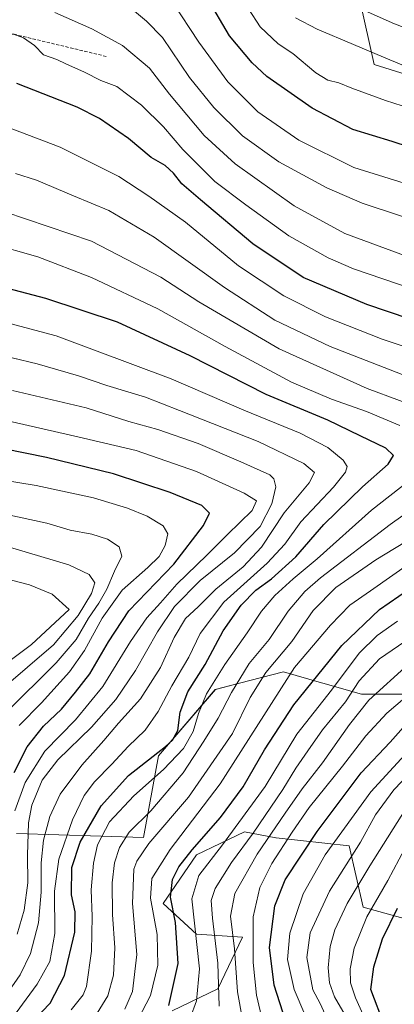
# Model space of a CAD drawing. Units: metres. Extents: x 593268 to 596692, y 4768397 to 4770757.
# Drawn here: x 595884 to 596000, y 4769395 to 4769701 of the extents above; entities that cross this region are included whole.
import ezdxf

# ---------------------------------------------------------------- set-up
doc = ezdxf.new("R2010")
doc.units = ezdxf.units.M
doc.header["$MEASUREMENT"] = 0
doc.linetypes.add('TRAZOSX2', pattern=[1.5, 1, -0.5])
for name, color, linetype, lineweight in [('Arbolado forestal CxS', 92, 'Continuous', 0), ('Curva de nivel maestra', 36, 'Continuous', 30), ('Curva de nivel normal', 36, 'Continuous', 0), ('Pastizal CxS', 92, 'Continuous', 0), ('Senda', 19, 'TRAZOSX2', 0)]:
    doc.layers.add(name, color=color, linetype=linetype, lineweight=lineweight)

# ---------------------------------------------------------------- blocks, each defined once
blk = doc.blocks.new('*U150')
at = {"layer": 'Arbolado forestal CxS', "color": 92, "linetype": 'Continuous', "lineweight": 0}
for points in [[(596467.9417, 4769601.9501, 639.7837), (596336.7484, 4769605.2289, 717.1935), (596264.5921, 4769611.7879, 768.3496), (596244.9127, 4769546.1919, 752.8603), (596221.9537, 4769526.5129, 757.7861), (596189.1553, 4769526.5127, 765.9678), (596134.6063, 4769516.9159, 776.8927), (596121.5005, 4769534.3785, 789.5971), (596108.6001, 4769534.3291, 790.9806), (596083.3559, 4769533.2215, 795.9614), (596064.5667, 4769530.4439, 799.9372), (596053.7755, 4769523.8109, 799.7806), (596052.1461, 4769510.1151, 792.8942), (596023.4801, 4769491.6285, 790.375), (595989.9597, 4769491.6283, 808.7537), (595977.8712, 4769495.0811, 819.3857), (595977.4937, 4769495.1889, 819.6964), (595965.6867, 4769498.5609, 828.2948), (595952.0139, 4769495.0163, 835.6763), (595944.5573, 4769493.0833, 840.4497), (595926.9397, 4769472.5151, 844.8083), (595922.2439, 4769447.0691, 833.2075), (595882.8429, 4769448.3503, 866.4064)], [(595989.3687, 4769707.4505, 785.0208), (595993.8452, 4769687.3125, 792.3779), (596027.2457, 4769676.9031, 791.7654), (596067.1423, 4769682.6085, 784.4046), (596094.5075, 4769682.1927, 781.2433), (596117.4451, 4769681.0021, 778.4635), (596151.8479, 4769672.1513, 778.0803), (596164.5581, 4769665.2213, 779.4774), (596179.5805, 4769647.8963, 784.0862), (596185.3565, 4769645.5863, 784.1043), (596201.9583, 4769642.9187, 782.212), (596201.9583, 4769642.9187, 782.212), (596205.0013, 4769660.6017, 775.5285), (596196.9124, 4769681.3923, 770.2863), (596183.7932, 4769695.1713, 767.0849), (596157.8207, 4769712.1771, 762.6483)]]:
    blk.add_polyline3d(points, dxfattribs=at)
blk = doc.blocks.new('*U170')
at = {"layer": 'Curva de nivel normal', "color": 36, "linetype": 'Continuous', "lineweight": 0}
blk.add_polyline3d([(595883.03, 4769417.01, 865), (595885.26, 4769424.48, 865), (595886.34, 4769433.05, 865), (595886.27, 4769441.64, 865), (595886.56, 4769451.64, 865), (595887.61, 4769457.14, 865), (595890.86, 4769464.91, 865), (595895.7, 4769471.27, 865), (595906.11, 4769481.35, 865), (595913.72, 4769489.94, 865), (595919.8, 4769498.98, 865), (595926.56, 4769510.96, 865), (595931.86, 4769518.87, 865), (595939.86, 4769527, 865), (595950.53, 4769535.59, 865), (595958.43, 4769543.75, 865), (595962.13, 4769550.84, 865), (595963.34, 4769556.06, 865), (595962.74, 4769558.6, 865), (595961.46, 4769559.76, 865), (595952.48, 4769563.82, 865), (595939.23, 4769569.52, 865), (595926.72, 4769573.85, 865), (595917.74, 4769576.41, 865), (595904.52, 4769580.58, 865), (595881.63, 4769586.03, 865)], dxfattribs=at)
blk = doc.blocks.new('*U171')
at = {"layer": 'Curva de nivel normal', "color": 36, "linetype": 'Continuous', "lineweight": 0}
for points in [[(595916.46, 4769393.76, 835), (595918.89, 4769399.28, 835), (595920.16, 4769410.74, 835), (595918.9, 4769426.54, 835), (595919.3, 4769437.24, 835), (595920.17, 4769439.76, 835), (595923.97, 4769445.24, 835), (595936.26, 4769459.58, 835), (595949.9, 4769479.4, 835), (595955.36, 4769490.56, 835), (595960.2, 4769498.4, 835), (595968.28, 4769508.02, 835), (595974.97, 4769517.68, 835), (595981.92, 4769524.74, 835), (595994.37, 4769533.41, 835), (596006.43, 4769540.69, 835)], [(596010.03, 4769588.12, 835), (595980.22, 4769599.66, 835), (595963.07, 4769607.85, 835), (595947.37, 4769618.02, 835), (595925.59, 4769633.71, 835), (595911.53, 4769641.96, 835), (595900.58, 4769646.49, 835), (595889.08, 4769651.36, 835), (595882.59, 4769653.47, 835)]]:
    blk.add_polyline3d(points, dxfattribs=at)
blk = doc.blocks.new('*U177')
at = {"layer": 'Curva de nivel normal', "color": 36, "linetype": 'Continuous', "lineweight": 0}
for points in [[(595920.49, 4769390.46, 830), (595924.44, 4769397.99, 830), (595926.72, 4769407.46, 830), (595926.55, 4769416.91, 830), (595924.4, 4769428.24, 830), (595924.88, 4769434.34, 830), (595930.5, 4769443.34, 830), (595946.1, 4769463.73, 830), (595969.16, 4769499.91, 830), (595980.25, 4769513.07, 830), (595986.26, 4769519.33, 830), (595992.73, 4769523.76, 830), (596005.52, 4769532.78, 830)], [(596010.77, 4769597.08, 830), (595996.35, 4769601.97, 830), (595978.7, 4769608.88, 830), (595965.78, 4769615.39, 830), (595951.78, 4769624.71, 830), (595935.28, 4769638.28, 830), (595923.93, 4769646.37, 830), (595914.62, 4769652.47, 830), (595896.45, 4769661.65, 830), (595874.32, 4769670.01, 830)]]:
    blk.add_polyline3d(points, dxfattribs=at)
blk = doc.blocks.new('*U183')
at = {"layer": 'Curva de nivel normal', "color": 36, "linetype": 'Continuous', "lineweight": 0}
for points in [[(595979.19, 4769390.91, 790), (595977.07, 4769395.52, 790), (595974.84, 4769399.77, 790), (595972.98, 4769409.76, 790), (595974, 4769417.42, 790), (595980.02, 4769430.37, 790), (595989.58, 4769445.68, 790), (595994.26, 4769454.1, 790), (595999.96, 4769461.86, 790), (596010.06, 4769472.5, 790)], [(596011.25, 4769683.63, 790), (595998.76, 4769688.81, 790), (595976.18, 4769698.33, 790), (595969.45, 4769701.8, 790)]]:
    blk.add_polyline3d(points, dxfattribs=at)
blk = doc.blocks.new('*U190')
at = {"layer": 'Curva de nivel normal', "color": 36, "linetype": 'Continuous', "lineweight": 0}
blk.add_polyline3d([(595883.67, 4769481.93, 880), (595890.65, 4769488.9, 880), (595899.3, 4769498.58, 880), (595903.99, 4769505.24, 880), (595909.48, 4769515.24, 880), (595915.61, 4769523.91, 880), (595923.64, 4769530.97, 880), (595927.16, 4769534.44, 880), (595929.01, 4769537.84, 880), (595929.81, 4769541.5, 880), (595928.34, 4769543.93, 880), (595923.4, 4769546.91, 880), (595917.34, 4769549.4, 880), (595906.75, 4769552.64, 880), (595888.99, 4769556.44, 880), (595853.46, 4769562.26, 880)], dxfattribs=at)
blk = doc.blocks.new('*U194')
at = {"layer": 'Curva de nivel normal', "color": 36, "linetype": 'Continuous', "lineweight": 0}
blk.add_polyline3d([(595991.33, 4769389.91, 780), (595988.05, 4769397.24, 780), (595986.52, 4769401.91, 780), (595986.38, 4769406.24, 780), (595987.66, 4769412.7, 780), (595991.58, 4769422.41, 780), (595998.1, 4769433.7, 780), (596006.84, 4769450.33, 780)], dxfattribs=at)
blk = doc.blocks.new('*U197')
at = {"layer": 'Curva de nivel normal', "color": 36, "linetype": 'Continuous', "lineweight": 0}
blk.add_polyline3d([(595878.2, 4769493.1, 890), (595894.34, 4769506.98, 890), (595902.03, 4769516.06, 890), (595906.16, 4769522.97, 890), (595907.18, 4769526.29, 890), (595905.42, 4769528.81, 890), (595899.1, 4769531.81, 890), (595877.87, 4769538.15, 890)], dxfattribs=at)
blk = doc.blocks.new('*U200')
at = {"layer": 'Curva de nivel normal', "color": 36, "linetype": 'Continuous', "lineweight": 0}
blk.add_polyline3d([(595879.46, 4769485.7, 885), (595895.12, 4769501.36, 885), (595901.38, 4769508.59, 885), (595905.25, 4769515.25, 885), (595908.4, 4769519.91, 885), (595910.85, 4769524.28, 885), (595913.3, 4769529.9, 885), (595915.52, 4769534.53, 885), (595914.69, 4769537.4, 885), (595911.11, 4769539.8, 885), (595906.22, 4769541.38, 885), (595899.56, 4769542.64, 885), (595892.27, 4769544.74, 885), (595871.58, 4769549.24, 885)], dxfattribs=at)
blk = doc.blocks.new('*U208')
at = {"layer": 'Curva de nivel normal', "color": 36, "linetype": 'Continuous', "lineweight": 0}
for points in [[(595972.35, 4769392.07, 795), (595969.02, 4769399.84, 795), (595966.97, 4769409.16, 795), (595967.65, 4769417.34, 795), (595971.86, 4769429.63, 795), (595978.63, 4769441.75, 795), (595992.86, 4769461.25, 795), (596012.79, 4769483.09, 795)], [(596007.72, 4769672.78, 795), (595997.38, 4769676.11, 795), (595986.9, 4769679.96, 795), (595982.86, 4769681.67, 795), (595979.47, 4769682.44, 795), (595975.72, 4769684.76, 795), (595968.63, 4769690.73, 795), (595964.06, 4769693.7, 795), (595958.44, 4769698.98, 795), (595947.63, 4769715.91, 795)]]:
    blk.add_polyline3d(points, dxfattribs=at)
blk = doc.blocks.new('*U209')
at = {"layer": 'Curva de nivel normal', "color": 36, "linetype": 'Continuous', "lineweight": 0}
for points in [[(595907.94, 4769392.5, 840), (595911.23, 4769397.91, 840), (595912.97, 4769404.32, 840), (595913.36, 4769412.76, 840), (595912.65, 4769423.18, 840), (595912.51, 4769433.04, 840), (595913.3, 4769439.22, 840), (595914.84, 4769443.95, 840), (595917.84, 4769448.74, 840), (595924.55, 4769455.37, 840), (595934.54, 4769467.2, 840), (595940.98, 4769477.08, 840), (595945.42, 4769484.17, 840), (595949.55, 4769492.12, 840), (595955.09, 4769501.21, 840), (595961.24, 4769508.58, 840), (595967.12, 4769517.46, 840), (595972.32, 4769523.53, 840), (595977.17, 4769527.78, 840), (595998.8, 4769544.39, 840), (596006.65, 4769549.96, 840)], [(596011.74, 4769579.22, 840), (595991.64, 4769586.67, 840), (595964.37, 4769598.91, 840), (595939.43, 4769613.6, 840), (595927.63, 4769621.21, 840), (595906.13, 4769632.39, 840), (595879.2, 4769641.58, 840)]]:
    blk.add_polyline3d(points, dxfattribs=at)
blk = doc.blocks.new('*U210')
at = {"layer": 'Curva de nivel normal', "color": 36, "linetype": 'Continuous', "lineweight": 0}
for points in [[(595899.82, 4769393.58, 845), (595903.53, 4769398.22, 845), (595904.56, 4769400.83, 845), (595906.14, 4769411.75, 845), (595906.33, 4769422.52, 845), (595906.07, 4769430.87, 845), (595906.7, 4769439.07, 845), (595907.99, 4769444.82, 845), (595911.76, 4769451.97, 845), (595919.27, 4769460.02, 845), (595928.46, 4769468.19, 845), (595934.64, 4769474.79, 845), (595937.68, 4769480.08, 845), (595939.31, 4769485.66, 845), (595941.86, 4769491.71, 845), (595947.52, 4769500.86, 845), (595954.47, 4769510.68, 845), (595958.87, 4769517.48, 845), (595963.01, 4769522.28, 845), (595968.74, 4769527.5, 845), (595976.19, 4769533.67, 845), (595992.98, 4769548.84, 845), (596004.36, 4769557.75, 845)], [(596001.8, 4769575.1, 845), (595991.44, 4769579.51, 845), (595980.57, 4769583.28, 845), (595968.24, 4769588.62, 845), (595947.6, 4769599.65, 845), (595926.7, 4769611.39, 845), (595906.16, 4769621.11, 845), (595889.52, 4769627.51, 845), (595874.81, 4769631.7, 845)]]:
    blk.add_polyline3d(points, dxfattribs=at)
blk = doc.blocks.new('*U212')
at = {"layer": 'Curva de nivel normal', "color": 36, "linetype": 'Continuous', "lineweight": 0}
for points in [[(595945.78, 4769394.68, 815), (595945.36, 4769408.04, 815), (595943.69, 4769421.98, 815), (595943.22, 4769427.53, 815), (595944.54, 4769431.22, 815), (595949.56, 4769439.35, 815), (595956.26, 4769448.4, 815), (595965.52, 4769462.04, 815), (595969.55, 4769468.63, 815), (595973.25, 4769473.99, 815), (595977.78, 4769480.58, 815), (595984.95, 4769489.24, 815), (595989.24, 4769495.81, 815), (595995.49, 4769502.57, 815), (596013.19, 4769514.77, 815)], [(596005.22, 4769627.28, 815), (595984.77, 4769634.82, 815), (595969.04, 4769643.42, 815), (595950.76, 4769656.48, 815), (595941.07, 4769665.23, 815), (595930.29, 4769678.12, 815), (595924.1, 4769686.21, 815), (595915.73, 4769693.27, 815), (595906.28, 4769698.42, 815), (595894.71, 4769703.46, 815)]]:
    blk.add_polyline3d(points, dxfattribs=at)
blk = doc.blocks.new('*U219')
at = {"layer": 'Curva de nivel normal', "color": 36, "linetype": 'Continuous', "lineweight": 0}
blk.add_polyline3d([(595879.33, 4769387.96, 855), (595889.32, 4769401.49, 855), (595893.2, 4769408.56, 855), (595894.76, 4769417.26, 855), (595894.68, 4769430.44, 855), (595895.97, 4769440.36, 855), (595900.26, 4769452.57, 855), (595903.81, 4769460.1, 855), (595907.03, 4769464.38, 855), (595912.44, 4769469.86, 855), (595917.46, 4769475.42, 855), (595922.8, 4769480.43, 855), (595926.85, 4769486.3, 855), (595931.06, 4769494.2, 855), (595936.3, 4769503.11, 855), (595939.88, 4769510.5, 855), (595947.21, 4769520.24, 855), (595960.68, 4769532.39, 855), (595966.15, 4769538.3, 855), (595971.07, 4769545.21, 855), (595981.2, 4769555.97, 855), (595984.94, 4769560.67, 855), (595985.49, 4769562.4, 855), (595984.28, 4769564.4, 855), (595979.47, 4769568.25, 855), (595970.9, 4769572.79, 855), (595953.44, 4769579.87, 855), (595930.88, 4769589.6, 855), (595895.18, 4769603.04, 855), (595874.44, 4769608.44, 855)], dxfattribs=at)
blk = doc.blocks.new('*U222')
at = {"layer": 'Curva de nivel normal', "color": 36, "linetype": 'Continuous', "lineweight": 0}
for points in [[(595959.23, 4769390.11, 805), (595957.32, 4769398.08, 805), (595956.3, 4769408.27, 805), (595956.34, 4769422.42, 805), (595958.32, 4769431.61, 805), (595962.05, 4769439.05, 805), (595968.39, 4769448.73, 805), (595973.67, 4769456.46, 805), (595983.97, 4769469.23, 805), (595991.25, 4769478.7, 805), (595997.79, 4769485.75, 805), (596006.16, 4769492.91, 805)], [(596007.86, 4769648.98, 805), (595987.52, 4769655.32, 805), (595970.52, 4769663.79, 805), (595957.76, 4769672.56, 805), (595948.48, 4769681.98, 805), (595939.45, 4769694.26, 805), (595931.27, 4769706.68, 805)]]:
    blk.add_polyline3d(points, dxfattribs=at)
blk = doc.blocks.new('*U228')
at = {"layer": 'Curva de nivel normal', "color": 36, "linetype": 'Continuous', "lineweight": 0}
for points in [[(595936.78, 4769391, 820), (595938.74, 4769396.35, 820), (595939.6, 4769406.32, 820), (595938.12, 4769420.51, 820), (595937.27, 4769427.99, 820), (595939.47, 4769435.27, 820), (595946.82, 4769444.83, 820), (595960.02, 4769462.94, 820), (595969.9, 4769479.2, 820), (595980.65, 4769492.9, 820), (595989.2, 4769504.42, 820), (595994.82, 4769509.83, 820), (596001.06, 4769514.31, 820)], [(596015.05, 4769614.38, 820), (595987.47, 4769623.8, 820), (595979.53, 4769627.21, 820), (595967.37, 4769634.04, 820), (595954.06, 4769643.75, 820), (595944.42, 4769650.94, 820), (595934.49, 4769660.88, 820), (595928.51, 4769667.9, 820), (595921.64, 4769674.64, 820), (595913.98, 4769680.49, 820), (595909.03, 4769682.37, 820), (595903.93, 4769684.98, 820), (595898.16, 4769687.54, 820), (595895.38, 4769688.84, 820), (595891.28, 4769690.32, 820), (595888.4, 4769693.26, 820), (595884.98, 4769695.62, 820), (595881.96, 4769696.79, 820)]]:
    blk.add_polyline3d(points, dxfattribs=at)
blk = doc.blocks.new('*U238')
at = {"layer": 'Curva de nivel normal', "color": 36, "linetype": 'Continuous', "lineweight": 0}
blk.add_polyline3d([(595876.81, 4769394.25, 860), (595883.97, 4769404.47, 860), (595887.18, 4769411.04, 860), (595889.7, 4769420.53, 860), (595890.55, 4769430.06, 860), (595890.46, 4769439.24, 860), (595891.2, 4769446.24, 860), (595893.17, 4769453.58, 860), (595896.45, 4769460.58, 860), (595903.08, 4769469.58, 860), (595909.95, 4769477.24, 860), (595914.46, 4769482.58, 860), (595921.32, 4769490.24, 860), (595927.52, 4769499.91, 860), (595931.78, 4769509.2, 860), (595935.31, 4769515.14, 860), (595939.26, 4769518.82, 860), (595944.67, 4769524.32, 860), (595953.19, 4769531.24, 860), (595958.84, 4769537.31, 860), (595965.96, 4769547.96, 860), (595973.68, 4769557.28, 860), (595975.36, 4769560.54, 860), (595972.05, 4769563.32, 860), (595957.88, 4769570.12, 860), (595933.49, 4769579.76, 860), (595922.91, 4769583.95, 860), (595910.86, 4769587.52, 860), (595902.06, 4769590.54, 860), (595889.25, 4769594.3, 860), (595876.24, 4769597.38, 860)], dxfattribs=at)
blk = doc.blocks.new('*U239')
at = {"layer": 'Curva de nivel normal', "color": 36, "linetype": 'Continuous', "lineweight": 0}
blk.add_polyline3d([(595882.32, 4769455.4, 870), (595885.54, 4769464.14, 870), (595891.6, 4769473.94, 870), (595901.17, 4769483.68, 870), (595909.62, 4769494.02, 870), (595918.19, 4769508.03, 870), (595923.27, 4769515.39, 870), (595927.5, 4769519.99, 870), (595932.61, 4769525.78, 870), (595941.88, 4769534.8, 870), (595948.3, 4769541.29, 870), (595956.02, 4769548.67, 870), (595957.34, 4769551.74, 870), (595953.54, 4769554.06, 870), (595938.7, 4769560.81, 870), (595919.94, 4769567.38, 870), (595901.88, 4769571.66, 870), (595875.53, 4769577.58, 870)], dxfattribs=at)
blk = doc.blocks.new('*U241')
at = {"layer": 'Curva de nivel normal', "color": 36, "linetype": 'Continuous', "lineweight": 0}
for points in [[(595953.04, 4769390.58, 810), (595951.42, 4769399.17, 810), (595950.48, 4769412.55, 810), (595949.29, 4769422.68, 810), (595950.63, 4769429.71, 810), (595957.5, 4769441.96, 810), (595966.28, 4769454.62, 810), (595971.55, 4769462.25, 810), (595977.85, 4769470.27, 810), (595986.15, 4769482.24, 810), (595992.18, 4769489.78, 810), (596004.52, 4769500.97, 810)], [(596036.17, 4769629, 810), (595990.14, 4769644.19, 810), (595979.12, 4769648.98, 810), (595964.26, 4769657.09, 810), (595953, 4769665.17, 810), (595944.11, 4769673.94, 810), (595936.57, 4769683.29, 810), (595928.12, 4769695.69, 810), (595923.17, 4769700.79, 810), (595918.88, 4769704.4, 810)]]:
    blk.add_polyline3d(points, dxfattribs=at)
blk = doc.blocks.new('*U242')
at = {"layer": 'Curva de nivel normal', "color": 36, "linetype": 'Continuous', "lineweight": 0}
blk.add_polyline3d([(595879.7, 4769501.19, 895), (595887.46, 4769507.12, 895), (595899.2, 4769517.91, 895), (595893.88, 4769522.76, 895), (595886.92, 4769525.63, 895), (595874.48, 4769528.86, 895)], dxfattribs=at)
blk = doc.blocks.new('*U245')
at = {"layer": 'Curva de nivel normal', "color": 36, "linetype": 'Continuous', "lineweight": 0}
for points in [[(595984.8, 4769391.88, 785), (595981.53, 4769397.58, 785), (595979.99, 4769401.92, 785), (595979.54, 4769406.64, 785), (595980.2, 4769413.18, 785), (595981.69, 4769418.37, 785), (595985.52, 4769426.61, 785), (595992.52, 4769438.26, 785), (596005.26, 4769458.52, 785)], [(596230.38, 4769613.77, 785), (596222.72, 4769620.55, 785), (596214.71, 4769625.68, 785), (596196.19, 4769634.93, 785), (596171.52, 4769645.14, 785), (596148.57, 4769652.38, 785), (596131.72, 4769657.78, 785), (596118.59, 4769661.25, 785), (596108.05, 4769665, 785), (596084.09, 4769672.81, 785), (596051.81, 4769681.86, 785), (596029.49, 4769689.54, 785), (596018.23, 4769693.95, 785), (596010.81, 4769695.96, 785), (596000.2, 4769699.91, 785), (595981.05, 4769708.6, 785)]]:
    blk.add_polyline3d(points, dxfattribs=at)
blk = doc.blocks.new('*U253')
at = {"layer": 'Curva de nivel maestra', "color": 36, "linetype": 'Continuous', "lineweight": 30}
for points in [[(595930.1, 4769394.91, 825), (595932.99, 4769407.91, 825), (595932.15, 4769420.72, 825), (595930.6, 4769428.55, 825), (595931.3, 4769434, 825), (595933.19, 4769437.98, 825), (595937.35, 4769443.24, 825), (595946.17, 4769453.28, 825), (595953.23, 4769462.82, 825), (595959.84, 4769474.39, 825), (595968.94, 4769488.3, 825), (595983.86, 4769506.8, 825), (595995.52, 4769517.94, 825), (596007.52, 4769526.2, 825)], [(596017.84, 4769603.81, 825), (595991.6, 4769612.71, 825), (595971.86, 4769621.14, 825), (595956.19, 4769631.59, 825), (595939.99, 4769645.24, 825), (595934.13, 4769650.23, 825), (595931.62, 4769653.59, 825), (595928.96, 4769655.94, 825), (595924.68, 4769658.4, 825), (595917.58, 4769664.3, 825), (595908.61, 4769670.49, 825), (595901.7, 4769674.09, 825), (595882.98, 4769681.45, 825)]]:
    blk.add_polyline3d(points, dxfattribs=at)
blk = doc.blocks.new('*U256')
at = {"layer": 'Curva de nivel maestra', "color": 36, "linetype": 'Continuous', "lineweight": 30}
blk.add_polyline3d([(595997.06, 4769388.72, 775), (595992.85, 4769399.91, 775), (595993.73, 4769406.89, 775), (595996.41, 4769415.6, 775), (596001.13, 4769425.13, 775)], dxfattribs=at)
blk = doc.blocks.new('*U258')
at = {"layer": 'Curva de nivel maestra', "color": 36, "linetype": 'Continuous', "lineweight": 30}
blk.add_polyline3d([(595885.91, 4769387.91, 850), (595893.28, 4769395.65, 850), (595897.71, 4769404.19, 850), (595900.91, 4769417.65, 850), (595901.02, 4769424, 850), (595899.94, 4769429.32, 850), (595900.06, 4769437.77, 850), (595902.59, 4769445.64, 850), (595909.16, 4769456.98, 850), (595917.66, 4769466.35, 850), (595929.06, 4769475.34, 850), (595931.22, 4769477.33, 850), (595932.92, 4769480.39, 850), (595933.69, 4769486.06, 850), (595936.01, 4769492.35, 850), (595941.43, 4769500.85, 850), (595947.02, 4769511.31, 850), (595952.59, 4769519.3, 850), (595957.14, 4769523.96, 850), (595961.94, 4769527.51, 850), (595969.5, 4769534.35, 850), (595978.27, 4769544.36, 850), (595990.22, 4769556.08, 850), (595998.16, 4769563.12, 850), (595999.89, 4769565.86, 850), (595997.51, 4769568.05, 850), (595989.54, 4769571.92, 850), (595979.43, 4769576.82, 850), (595960.34, 4769584.72, 850), (595936.79, 4769596.75, 850), (595914.21, 4769607.2, 850), (595891.94, 4769614.62, 850), (595866.28, 4769621.36, 850)], dxfattribs=at)
blk = doc.blocks.new('*U264')
at = {"layer": 'Curva de nivel maestra', "color": 36, "linetype": 'Continuous', "lineweight": 30}
for points in [[(595966.39, 4769389.9, 800), (595962.81, 4769401.24, 800), (595961.32, 4769412.9, 800), (595962.99, 4769425.86, 800), (595966.26, 4769433.93, 800), (595976.13, 4769448.97, 800), (595989.86, 4769467.15, 800), (595998.79, 4769476.76, 800), (596005.33, 4769484.06, 800)], [(596015.86, 4769657.96, 800), (595999.45, 4769663.34, 800), (595987.19, 4769667.09, 800), (595974.63, 4769673.78, 800), (595960.54, 4769683.57, 800), (595955.96, 4769687.8, 800), (595948.93, 4769696.24, 800), (595942.02, 4769708.16, 800)]]:
    blk.add_polyline3d(points, dxfattribs=at)
blk = doc.blocks.new('*U265')
at = {"layer": 'Curva de nivel maestra', "color": 36, "linetype": 'Continuous', "lineweight": 30}
blk.add_polyline3d([(595882.08, 4769467.3, 875), (595886.13, 4769475.26, 875), (595891.21, 4769481.73, 875), (595896.83, 4769486.95, 875), (595901.19, 4769492.28, 875), (595905.65, 4769497.96, 875), (595911.38, 4769507.88, 875), (595917.71, 4769517.5, 875), (595931.72, 4769532.07, 875), (595940.9, 4769544.03, 875), (595942.78, 4769547.91, 875), (595940.32, 4769550.24, 875), (595930.58, 4769554.32, 875), (595912.92, 4769560.12, 875), (595892.14, 4769565.23, 875), (595866.13, 4769570.48, 875)], dxfattribs=at)

msp = doc.modelspace()

# ---------------------------------------------------------------- linework, layer by layer
at = {"layer": 'Arbolado forestal CxS', "color": 92, "linetype": 'Continuous', "lineweight": 0}
for points in [[(595989.37, 4769707.45, 785.02), (595993.85, 4769687.31, 792.38), (596027.25, 4769676.9, 791.77), (596067.14, 4769682.61, 784.4), (596094.51, 4769682.19, 781.24), (596117.45, 4769681, 778.46), (596151.85, 4769672.15, 778.08), (596164.56, 4769665.22, 779.48), (596179.58, 4769647.9, 784.09), (596185.36, 4769645.59, 784.1), (596201.96, 4769642.92, 782.21)], [(596134.61, 4769516.92, 776.89), (596121.5, 4769534.38, 789.6), (596108.6, 4769534.33, 790.98), (596083.36, 4769533.22, 795.96), (596064.57, 4769530.44, 799.94), (596053.78, 4769523.81, 799.78), (596052.15, 4769510.12, 792.89), (596023.48, 4769491.63, 790.38), (595989.96, 4769491.63, 808.75), (595977.87, 4769495.08, 819.39), (595977.49, 4769495.19, 819.7), (595965.69, 4769498.56, 828.29), (595952.01, 4769495.02, 835.68), (595944.56, 4769493.08, 840.45), (595926.94, 4769472.52, 844.81), (595922.24, 4769447.07, 833.21), (595882.84, 4769448.35, 866.41)], [(595931.19, 4769393.19, 821.14), (595945.38, 4769400.04, 813.19), (595952.97, 4769416.15, 805.66), (595938.75, 4769417.09, 818.24), (595928.33, 4769426.57, 825.86), (595938.75, 4769441.72, 819.8), (595946.01, 4769445.23, 816.71), (595953.61, 4769448.9, 812.96), (595953.6, 4769448.82, 812.93), (595953.6, 4769448.81, 812.92), (595963.36, 4769446.98, 804.24), (595963.41, 4769446.97, 804.19), (595986.11, 4769444.51, 788.37), (595990.41, 4769425.49, 778.65), (596005.75, 4769421.19, 767.71), (596023.54, 4769415.67, 755.9), (596063.43, 4769401.56, 728.82), (596078.15, 4769401.56, 720.49), (596092.27, 4769401.56, 712.82), (596103.31, 4769392.36, 704.79)], [(596103.31, 4769392.36, 704.79), (596092.27, 4769401.56, 712.82), (596078.15, 4769401.56, 720.49), (596063.43, 4769401.56, 728.82), (596023.54, 4769415.67, 755.9), (596005.75, 4769421.19, 767.71), (595990.41, 4769425.49, 778.65), (595986.11, 4769444.51, 788.37), (595963.41, 4769446.97, 804.19), (595963.36, 4769446.98, 804.24), (595953.6, 4769448.81, 812.92), (595953.6, 4769448.82, 812.93), (595953.61, 4769448.9, 812.96), (595946.01, 4769445.23, 816.71), (595938.75, 4769441.72, 819.8), (595928.33, 4769426.57, 825.86), (595938.75, 4769417.09, 818.24), (595952.97, 4769416.15, 805.66), (595945.38, 4769400.04, 813.19), (595931.19, 4769393.19, 821.14)]]:
    msp.add_polyline3d(points, dxfattribs=at)
at = {"layer": 'Pastizal CxS', "color": 92, "linetype": 'Continuous', "lineweight": 0}
for points in [[(596157.82, 4769712.18, 762.65), (596183.79, 4769695.17, 767.08), (596196.91, 4769681.39, 770.29), (596205, 4769660.6, 775.53), (596201.96, 4769642.92, 782.21), (596201.96, 4769642.92, 782.21), (596185.36, 4769645.59, 784.1), (596179.58, 4769647.9, 784.09), (596164.56, 4769665.22, 779.48), (596151.85, 4769672.15, 778.08), (596117.45, 4769681, 778.46), (596094.51, 4769682.19, 781.24), (596067.14, 4769682.61, 784.4), (596027.25, 4769676.9, 791.77), (595993.85, 4769687.31, 792.38), (595989.37, 4769707.45, 785.02)], [(595989.37, 4769707.45, 785.02), (595993.85, 4769687.31, 792.38), (596027.25, 4769676.9, 791.77), (596067.14, 4769682.61, 784.4), (596094.51, 4769682.19, 781.24), (596117.45, 4769681, 778.46), (596151.85, 4769672.15, 778.08), (596164.56, 4769665.22, 779.48), (596179.58, 4769647.9, 784.09), (596185.36, 4769645.59, 784.1), (596201.96, 4769642.92, 782.21)], [(596134.61, 4769516.92, 776.89), (596121.5, 4769534.38, 789.6), (596108.6, 4769534.33, 790.98), (596083.36, 4769533.22, 795.96), (596064.57, 4769530.44, 799.94), (596053.78, 4769523.81, 799.78), (596052.15, 4769510.12, 792.89), (596023.48, 4769491.63, 790.38), (595989.96, 4769491.63, 808.75), (595977.87, 4769495.08, 819.39), (595977.49, 4769495.19, 819.7), (595965.69, 4769498.56, 828.29), (595952.01, 4769495.02, 835.68), (595944.56, 4769493.08, 840.45), (595926.94, 4769472.52, 844.81), (595922.24, 4769447.07, 833.21), (595882.84, 4769448.35, 866.41)], [(595882.84, 4769448.35, 866.41), (595922.24, 4769447.07, 833.21), (595926.94, 4769472.52, 844.81), (595944.56, 4769493.08, 840.45), (595952.01, 4769495.02, 835.68), (595965.69, 4769498.56, 828.29), (595977.49, 4769495.19, 819.7), (595977.87, 4769495.08, 819.39), (595989.96, 4769491.63, 808.75), (596023.48, 4769491.63, 790.38)], [(596103.31, 4769392.36, 704.79), (596092.27, 4769401.56, 712.82), (596078.15, 4769401.56, 720.49), (596063.43, 4769401.56, 728.82), (596023.54, 4769415.67, 755.9), (596005.75, 4769421.19, 767.71), (595990.41, 4769425.49, 778.65), (595986.11, 4769444.51, 788.37), (595963.41, 4769446.97, 804.19), (595963.36, 4769446.98, 804.24), (595953.6, 4769448.81, 812.92), (595953.6, 4769448.82, 812.93), (595953.61, 4769448.9, 812.96), (595946.01, 4769445.23, 816.71), (595938.75, 4769441.72, 819.8), (595928.33, 4769426.57, 825.86), (595938.75, 4769417.09, 818.24), (595952.97, 4769416.15, 805.66), (595945.38, 4769400.04, 813.19), (595931.19, 4769393.19, 821.14)], [(596103.31, 4769392.36, 704.79), (596092.27, 4769401.56, 712.82), (596078.15, 4769401.56, 720.49), (596063.43, 4769401.56, 728.82), (596023.54, 4769415.67, 755.9), (596005.75, 4769421.19, 767.71), (595990.41, 4769425.49, 778.65), (595986.11, 4769444.51, 788.37), (595963.41, 4769446.97, 804.19), (595963.36, 4769446.98, 804.24), (595953.6, 4769448.81, 812.92), (595953.6, 4769448.82, 812.93), (595953.61, 4769448.9, 812.96), (595946.01, 4769445.23, 816.71), (595938.75, 4769441.72, 819.8), (595928.33, 4769426.57, 825.86), (595938.75, 4769417.09, 818.24), (595952.97, 4769416.15, 805.66), (595945.38, 4769400.04, 813.19), (595931.19, 4769393.19, 821.14)]]:
    msp.add_polyline3d(points, dxfattribs=at)
at = {"layer": 'Senda', "color": 19, "linetype": 'TRAZOSX2', "lineweight": 0}
msp.add_lwpolyline([(595910.71, 4769689.82), (595882.14, 4769696.7), (595859.38, 4769698.29), (595831.34, 4769695.64), (595802.76, 4769695.11), (595769.42, 4769689.82), (595760.96, 4769686.65), (595741.91, 4769686.12), (595736.09, 4769688.76), (595706.45, 4769689.29), (595671, 4769690.35), (595652.48, 4769688.76), (595615.44, 4769679.77), (595568.34, 4769664.95), (595540.82, 4769661.78), (595513.84, 4769663.89), (595484.73, 4769669.19), (595457.21, 4769683.47), (595431.81, 4769697.23), (595401.12, 4769697.76), (595354.56, 4769690.35), (595303.23, 4769673.95), (595258.78, 4769658.6), (595220.89, 4769645.48)], dxfattribs=at)

# ---------------------------------------------------------------- block references
at = {"layer": 'Arbolado forestal CxS', "color": 92, "linetype": 'Continuous', "lineweight": 0}
msp.add_blockref('*U150', (0, 0), dxfattribs=at)
at = {"layer": 'Curva de nivel maestra', "color": 36, "linetype": 'Continuous', "lineweight": 30}
for name in ['*U256', '*U264', '*U253', '*U258', '*U265']:
    msp.add_blockref(name, (0, 0), dxfattribs=at)
at = {"layer": 'Curva de nivel normal', "color": 36, "linetype": 'Continuous', "lineweight": 0}
for name in ['*U194', '*U245', '*U183', '*U208', '*U222', '*U241', '*U212', '*U228', '*U177', '*U171', '*U209', '*U210', '*U219', '*U238', '*U170', '*U239', '*U190', '*U200', '*U197', '*U242']:
    msp.add_blockref(name, (0, 0), dxfattribs=at)

doc.saveas('drawing.dxf')
